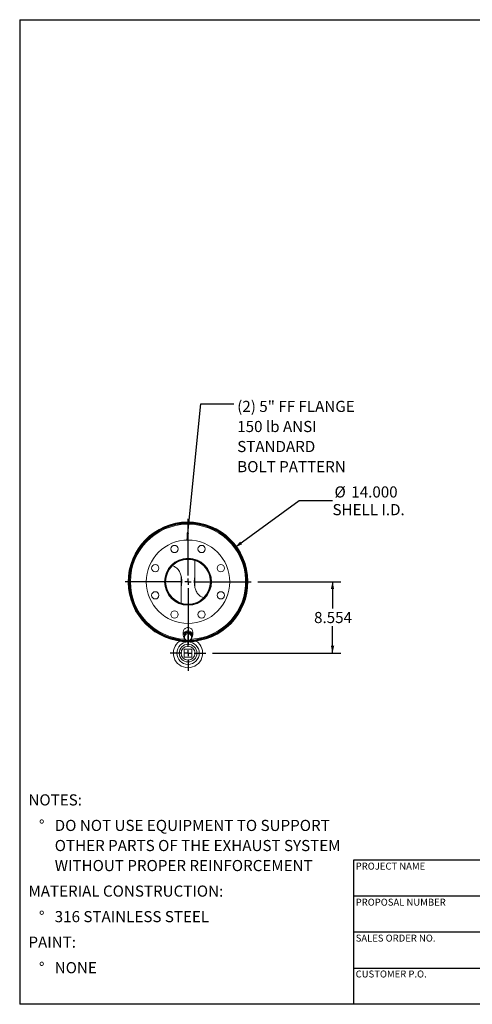
# Model space of a CAD drawing. Units: inches. Extents: x 8 to 168, y 8 to 126.
# Drawn here: x 8 to 62, y 8 to 126 of the extents above; entities that cross this region are included whole.
import ezdxf

# ---------------------------------------------------------------- set-up
doc = ezdxf.new("R2010")
doc.units = ezdxf.units.IN
doc.header["$LTSCALE"] = 16
doc.header["$MEASUREMENT"] = 0
doc.layers.add('FORMAT', color=7, linetype='Continuous')
doc.styles.add('SLDTEXTSTYLE0', font='TXT', dxfattribs={"width": 0.75})
doc.dimstyles.new('SLDDIMSTYLE0', dxfattribs={"dimtxt": 1.333333, "dimasz": 0.88, "dimexe": 0, "dimexo": 0.0625, "dimgap": 0.333333, "dimtad": 0, "dimtih": 1, "dimtoh": 1, "dimdec": 3, "dimrnd": 1e-09, "dimzin": 4, "dimdsep": 46, "dimtxsty": 'SLDTEXTSTYLE0', "dimsah": 1, "dimcen": 0, "dimadec": 0, "dimazin": 1, "dimtfac": 1, "dimtdec": 4, "dimtofl": 0, "dimtmove": 0, "dimatfit": 3, "dimfxl": 0, "dimfrac": 2, "dimtolj": 1, "dimtzin": 12, "dimarcsym": 0})
doc.dimstyles.new('SLDDIMSTYLE1', dxfattribs={"dimtxt": 1.333333, "dimasz": 0.88, "dimexe": 0, "dimexo": 0.0625, "dimgap": 0.333333, "dimtad": 0, "dimtih": 1, "dimtoh": 1, "dimdec": 3, "dimrnd": 1e-09, "dimzin": 12, "dimdsep": 46, "dimtxsty": 'SLDTEXTSTYLE0', "dimsah": 1, "dimcen": 0.09, "dimadec": 0, "dimazin": 3, "dimtfac": 1, "dimtdec": 4, "dimtofl": 0, "dimtmove": 0, "dimatfit": 3, "dimfxl": 0, "dimfrac": 2, "dimtolj": 1, "dimtzin": 12, "dimarcsym": 0})
doc.dimstyles.new('SLDDIMSTYLE2', dxfattribs={"dimtxt": 0.18, "dimasz": 0.88, "dimexe": 0, "dimexo": 0.0625, "dimgap": 0, "dimtad": 0, "dimtih": 1, "dimtoh": 1, "dimdec": 0, "dimrnd": 1e-09, "dimzin": 0, "dimdsep": 46, "dimtxsty": 'Standard', "dimsah": 1, "dimcen": 0.09, "dimadec": 0, "dimazin": 0, "dimtfac": 0.88, "dimtdec": 0, "dimtofl": 0, "dimtmove": 0, "dimatfit": 3, "dimfxl": 0, "dimfrac": 2, "dimtolj": 1, "dimtzin": 0, "dimarcsym": 0})

# ---------------------------------------------------------------- blocks, each defined once
blk = doc.blocks.new('SW_NOTE_0')
at = {"layer": 'FORMAT', "color": 0, "attachment_point": 1, "style": 'SLDTEXTSTYLE0'}
for s, insert, char_height in [('NOTES:', (0, 1.72), 1.333), ('%%d', (1.26, -1.34), 1.333), ('DO NOT USE EQUIPMENT TO SUPPORT', (3.15, -1.34), 1.3333), ('OTHER PARTS OF THE EXHAUST SYSTEM', (3.15, -3.75), 1.3333), ('WITHOUT PROPER REINFORCEMENT', (3.15, -6.15), 1.3333), ('MATERIAL CONSTRUCTION:', (0, -9.21), 1.3333), ('%%d', (1.26, -12.27), 1.333), ('316 STAINLESS STEEL', (3.15, -12.27), 1.3333), ('PAINT:', (0, -15.33), 1.333), ('%%d', (1.26, -18.39), 1.333), ('NONE', (3.15, -18.39), 1.333)]:
    blk.add_mtext(s, dxfattribs=dict(at, insert=insert, char_height=char_height))
blk = doc.blocks.new('_D')
at = {"layer": 'FORMAT'}
for p, q in [((33.82, 62.77), (41.49, 68.38)), ((41.49, 68.38), (45.49, 68.38))]:
    blk.add_line(p, q, dxfattribs=at)
blk.add_solid([(33.82, 62.77), (34.65, 63.13), (34.42, 63.45)], dxfattribs=at)
at = {"layer": 'FORMAT', "char_height": 1.333, "attachment_point": 1, "style": 'SLDTEXTSTYLE0'}
for s, insert in [('%%c', (45.73, 70.07)), ('14.000', (47.74, 70.07)), ('SHELL I.D.', (45.49, 67.95))]:
    blk.add_mtext(s, dxfattribs=dict(at, insert=insert))
blk = doc.blocks.new('_D_1')
at = {"layer": 'FORMAT'}
for p, q in [((36.52, 58.64), (46.49, 58.64)), ((45.49, 58.64), (45.49, 55.42)), ((45.49, 50.09), (45.49, 53.3)), ((31.1, 50.09), (46.49, 50.09))]:
    blk.add_line(p, q, dxfattribs=at)
for points in [[(45.49, 58.64), (45.29, 57.76), (45.69, 57.76)], [(45.49, 50.09), (45.69, 50.97), (45.29, 50.97)]]:
    blk.add_solid(points, dxfattribs=at)
at = {"layer": 'FORMAT', "insert": (43.28, 55.02), "char_height": 1.333, "attachment_point": 1, "style": 'SLDTEXTSTYLE0'}
blk.add_mtext('8.554', dxfattribs=at)
blk = doc.blocks.new('SW_NOTE_8')
at = {"layer": 'FORMAT', "color": 0, "attachment_point": 1, "style": 'SLDTEXTSTYLE0'}
for s, insert, char_height in [('(2) 5" FF FLANGE', (0.41, 0.34), 1.3333), ('150 lb ANSI', (0.41, -2.07), 1.3333), ('STANDARD', (0.41, -4.47), 1.333), ('BOLT PATTERN', (0.41, -6.88), 1.3333)]:
    blk.add_mtext(s, dxfattribs=dict(at, insert=insert, char_height=char_height))
blk = doc.blocks.new('SW_CENTERMARKSYMBOL_0')
at = {"layer": 'FORMAT', "color": 0}
for p, q in [((0, 0.75), (0, 7.5478)), ((-0.75, 0), (-7.5478, 0)), ((0, 0), (-0.375, 0)), ((0, 0), (0, 0.375)), ((0, 0), (0, -0.375)), ((0, 0), (0.375, 0)), ((0.75, 0), (7.5478, 0)), ((0, -0.75), (0, -7.5478))]:
    blk.add_line(p, q, dxfattribs=at)
blk = doc.blocks.new('SW_CENTERMARKSYMBOL_1')
at = {"layer": 'FORMAT', "color": 0}
for p, q in [((0, 0.75), (0, 2.125)), ((-0.75, 0), (-2.125, 0)), ((0, 0), (-0.375, 0)), ((0, 0), (0, 0.375)), ((0, 0), (0, -0.375)), ((0, 0), (0.375, 0)), ((0.75, 0), (2.125, 0)), ((0, -0.75), (0, -2.125))]:
    blk.add_line(p, q, dxfattribs=at)

msp = doc.modelspace()

# ---------------------------------------------------------------- linework, layer by layer
at = {"color": 7, "linetype": 'Continuous', "lineweight": 15}
for p, q in [((26.2167, 60.5656), (26.1377, 60.5804)), ((28.9857, 61.3323), (28.9857, 61.267)), ((28.9857, 61.1988), (28.9857, 58.0148)), ((29.6123, 61.0562), (29.5412, 61.0972)), ((27.3607, 56.0806), (27.3607, 59.2647)), ((21.1107, 58.6407), (21.0629, 58.6407)), ((21.0629, 58.6387), (21.1107, 58.6387)), ((29.9903, 56.7408), (30.0499, 56.7288)), ((26.8053, 56.1823), (26.7342, 56.2233)), ((27.3607, 55.9472), (27.3607, 56.0125)), ((28.1672, 55.8897), (28.1674, 55.9547)), ((28.1732, 55.9547), (28.1732, 55.8897)), ((27.6107, 52.6397), (27.6107, 52.2379)), ((27.7747, 52.4113), (27.7051, 51.9592)), ((27.7051, 51.8358), (27.7051, 51.9592)), ((27.7357, 52.2379), (27.7398, 52.1844)), ((27.7532, 52.3486), (27.7532, 52.2718)), ((28.2428, 52.5829), (27.7747, 52.4113)), ((27.7747, 52.2879), (27.7747, 52.4113)), ((28.2428, 52.4595), (28.2428, 52.5829)), ((28.6414, 52.3024), (28.2428, 52.5829)), ((28.5932, 52.3363), (28.5932, 52.3486)), ((28.6414, 52.179), (28.6414, 52.3024)), ((28.7357, 52.2379), (28.7357, 52.6397)), ((27.2597, 51.5253), (27.2466, 51.5122)), ((27.2779, 51.5082), (27.2609, 51.5252)), ((28.2337, 51.515), (28.2342, 51.4672)), ((28.2362, 51.4672), (28.2357, 51.515)), ((27.7045, 50.5547), (27.7045, 49.6172)), ((28.642, 50.5547), (27.7045, 50.5547)), ((27.7045, 49.6172), (28.642, 49.6172)), ((28.642, 49.6172), (28.642, 50.5547))]:
    msp.add_line(p, q, dxfattribs=at)
at = {"color": 7, "linetype": 'Continuous', "lineweight": 15, "flags": 128}
for points in [[(28.7357, 52.6397), (28.7288, 52.7192), (28.7082, 52.7968), (28.6744, 52.8705), (28.6283, 52.9385), (28.571, 52.9991), (28.5039, 53.0509), (28.4286, 53.0926), (28.3471, 53.1231), (28.2612, 53.1417), (28.1732, 53.148), (28.0853, 53.1417), (27.9994, 53.1231), (27.9179, 53.0926), (27.8426, 53.0509), (27.7755, 52.9991), (27.7182, 52.9385), (27.6721, 52.8705), (27.6383, 52.7968), (27.6177, 52.7192), (27.6107, 52.6397)], [(28.6054, 51.9126), (28.6283, 51.9392), (28.6744, 52.0072), (28.7082, 52.0809), (28.7288, 52.1584), (28.7357, 52.2379), (28.7288, 52.3175), (28.7082, 52.395), (28.6744, 52.4687), (28.6283, 52.5367), (28.571, 52.5973), (28.5039, 52.6491), (28.4286, 52.6908), (28.3471, 52.7213), (28.2612, 52.7399), (28.1732, 52.7462), (28.0853, 52.7399), (27.9994, 52.7213), (27.9179, 52.6908), (27.8426, 52.6491), (27.7755, 52.5973), (27.7182, 52.5367), (27.6721, 52.4687), (27.6383, 52.395), (27.6177, 52.3175), (27.6107, 52.2379), (27.6107, 52.2379)], [(28.5979, 52.333), (28.595, 52.3431), (28.5674, 52.4095), (28.5272, 52.4703), (28.4756, 52.5237), (28.4143, 52.5678), (28.3452, 52.6014), (28.2706, 52.6233), (28.1929, 52.6328), (28.1145, 52.6297), (28.0381, 52.6139), (27.9659, 52.586), (27.9005, 52.547), (27.8438, 52.498), (27.7977, 52.4407), (27.7814, 52.4137)]]:
    msp.add_lwpolyline(points, dxfattribs=at)
at = {"color": 7, "linetype": 'Continuous', "lineweight": 15}
for centre, radius in [((28.1732, 58.6397), 5), ((26.5468, 62.5662), 0.4375), ((29.7997, 62.5662), 0.4375), ((28.1732, 58.6397), 2.8125), ((24.2468, 60.2661), 0.4375), ((32.0997, 60.2661), 0.4375), ((24.2468, 57.0133), 0.4375), ((32.0997, 57.0133), 0.4375), ((26.5468, 54.7132), 0.4375), ((29.7997, 54.7132), 0.4375), ((28.1732, 50.086), 1.3437), ((28.1732, 50.086), 1.0625), ((28.1732, 50.086), 0.8375)]:
    msp.add_circle(centre, radius, dxfattribs=at)
for centre, radius, start, end in [((28.1732, 58.6397), 7.1728, 270.502601, 270.486518), ((28.1732, 58.6397), 7.125, 270.502601, 270.486518), ((28.1732, 58.6397), 7.1103, 180.008113, 179.991887), ((28.1732, 58.6397), 7.0625, 270.143736, 179.991887), ((28.1732, 58.6397), 7, 271.605221, 180), ((28.1732, 58.6397), 2.75, 270, 269.875), ((28.1732, 58.6397), 2.685, 270, 269.875), ((30.2997, 62.3435), 1.5066, 228.389854, 251.887057), ((28.1732, 58.6397), 7.0625, 180.008113, 269.051601), ((28.1732, 58.6397), 7, 180, 268.229899), ((26.0468, 54.936), 1.5066, 48.389854, 71.887057), ((28.0857, 52.2403), 0.4749, 180.285855, 216.748001), ((28.0999, 52.2371), 0.3642, 154.068124, 179.866359), ((28.1149, 51.9996), 0.3785, 172.150685, 236.21111), ((28.1382, 51.9797), 0.4047, 108.65435, 169.811216), ((28.1728, 51.9173), 0.4751, 55.472887, 110.202333), ((28.2083, 52.014), 0.4047, 288.65435, 349.811216), ((28.2316, 51.9941), 0.3785, 352.150685, 56.21111), ((28.1732, 50.086), 1.75, 124.849905, 55.150095), ((28.1732, 58.6397), 7.1875, 262.002469, 277.997531), ((28.1737, 52.0764), 0.4751, 235.472887, 290.202333)]:
    msp.add_arc(centre, radius, start, end, dxfattribs=at)
at = {"color": 8, "linetype": 'Continuous', "lineweight": 15}
for start, end in [(273.345477, 180), (180, 267.099818)]:
    msp.add_arc((28.1732, 58.6397), 6.905, start, end, dxfattribs=at)
at = {"color": 7, "linetype": 'Continuous', "lineweight": 15}
for points, knots in [([(27.3607, 58.0533), (27.3782, 58.1522), (27.4171, 58.3724), (27.4296, 58.7197), (27.4061, 59.0438), (27.3543, 59.3187), (27.2892, 59.5446), (27.1962, 59.7734), (27.0686, 59.9984), (26.9106, 60.1959), (26.7353, 60.3525), (26.5505, 60.4661), (26.4013, 60.5327), (26.3133, 60.5478), (26.2968, 60.5506)], [0, 0, 0, 0, 0.10056864, 0.2238632, 0.34661754, 0.42510339, 0.50375222, 0.58213964, 0.67281183, 0.76337417, 0.83650095, 0.90956582, 0.9830912, 1, 1, 1, 1]), ([(28.9857, 59.2262), (28.9683, 59.1272), (28.9294, 58.9069), (28.9169, 58.5595), (28.9405, 58.2354), (28.9923, 57.9606), (29.0574, 57.7347), (29.1504, 57.5059), (29.278, 57.2811), (29.4359, 57.0831), (29.6116, 56.9278), (29.7922, 56.8116), (29.9252, 56.764), (29.9903, 56.7408)], [0, 0, 0, 0, 0.10276175, 0.22863289, 0.35395241, 0.4340683, 0.51435055, 0.59436598, 0.68692425, 0.77937039, 0.85402001, 0.92860645, 1, 1, 1, 1]), ([(28.9267, 58.533), (28.9259, 58.5748), (28.9234, 58.7163), (28.9428, 58.9227), (28.9736, 59.0843), (28.9857, 59.1479)], [0, 0, 0, 0, 0.20228498, 0.68570655, 1, 1, 1, 1]), ([(27.4186, 58.746), (27.4196, 58.6997), (27.4233, 58.5378), (27.4026, 58.3331), (27.3696, 58.1787), (27.3607, 58.1372)], [0, 0, 0, 0, 0.226714733, 0.792020083, 1, 1, 1, 1]), ([(30.1265, 56.7133), (30.1471, 56.7076), (30.1716, 56.7007), (30.197, 56.7005), (30.201, 56.7005)], [0, 0, 0, 0, 0.8418854, 1, 1, 1, 1]), ([(27.7399, 52.0513), (27.7341, 52.0141), (27.7224, 51.9393), (27.7109, 51.8704), (27.7051, 51.8358)], [0, 0, 0, 0, 0.49778063, 1, 1, 1, 1]), ([(27.7747, 52.2879), (27.769, 52.2477), (27.7575, 52.1668), (27.7458, 52.0899), (27.7399, 52.0513)], [0, 0, 0, 0, 0.49811277, 1, 1, 1, 1]), ([(28.0088, 52.3632), (27.9697, 52.3494), (27.8911, 52.3216), (27.8136, 52.2992), (27.7747, 52.2879)], [0, 0, 0, 0, 0.49778063, 1, 1, 1, 1]), ([(28.2428, 52.4595), (28.2042, 52.4424), (28.1267, 52.408), (28.0482, 52.3781), (28.0088, 52.3632)], [0, 0, 0, 0, 0.49811277, 1, 1, 1, 1]), ([(28.4421, 52.3087), (28.4088, 52.3327), (28.342, 52.3808), (28.276, 52.4332), (28.2428, 52.4595)], [0, 0, 0, 0, 0.49778063, 1, 1, 1, 1]), ([(28.6414, 52.179), (28.6085, 52.1992), (28.5425, 52.2396), (28.4757, 52.2856), (28.4421, 52.3087)], [0, 0, 0, 0, 0.49811277, 1, 1, 1, 1]), ([(28.5718, 51.7269), (28.5775, 51.7612), (28.589, 51.8301), (28.6007, 51.9049), (28.6066, 51.9424)], [0, 0, 0, 0, 0.498112766, 1, 1, 1, 1]), ([(28.6066, 51.9424), (28.6124, 51.9807), (28.6241, 52.0576), (28.6356, 52.1384), (28.6414, 52.179)], [0, 0, 0, 0, 0.49778063, 1, 1, 1, 1]), ([(27.7051, 51.8358), (27.738, 51.8097), (27.804, 51.7573), (27.8708, 51.7092), (27.9044, 51.685)], [0, 0, 0, 0, 0.49811277, 1, 1, 1, 1]), ([(27.9044, 51.685), (27.9377, 51.6621), (28.0045, 51.6161), (28.0705, 51.5757), (28.1037, 51.5553)], [0, 0, 0, 0, 0.49778063, 1, 1, 1, 1]), ([(28.1037, 51.5553), (28.1423, 51.5665), (28.2198, 51.5889), (28.2983, 51.6167), (28.3377, 51.6306)], [0, 0, 0, 0, 0.49811277, 1, 1, 1, 1]), ([(28.3377, 51.6306), (28.3768, 51.6454), (28.4554, 51.6753), (28.5329, 51.7097), (28.5718, 51.7269)], [0, 0, 0, 0, 0.49778063, 1, 1, 1, 1])]:
    msp.add_open_spline(points, degree=3, knots=knots, dxfattribs=at)
at = {"layer": 'FORMAT'}
for p, q in [((8, 126), (168, 126)), ((8, 126), (8, 8)), ((78.4, 25.28), (48, 25.28)), ((48, 25.28), (48, 20.96)), ((48, 20.96), (48, 8)), ((78.4, 20.96), (48, 20.96)), ((78.4, 16.64), (48, 16.64)), ((48, 12.32), (78.4, 12.32)), ((168, 8), (8, 8))]:
    msp.add_line(p, q, dxfattribs=at)

# ---------------------------------------------------------------- block references
for name, p in [('SW_NOTE_8', (33.6591, 79.9823)), ('SW_CENTERMARKSYMBOL_0', (28.1732, 58.6397)), ('SW_CENTERMARKSYMBOL_1', (28.1732, 50.086)), ('SW_NOTE_0', (9.0475, 31.4451))]:
    msp.add_blockref(name, p, dxfattribs=at)

# ---------------------------------------------------------------- texts
at = {"layer": 'FORMAT', "char_height": 0.833333, "attachment_point": 1, "style": 'SLDTEXTSTYLE0'}
for s, insert in [('PROJECT NAME', (48.2672, 24.9769)), ('PROPOSAL NUMBER', (48.2672, 20.656)), ('SALES ORDER NO.', (48.2672, 16.3495)), ('CUSTOMER P.O.', (48.2672, 12.0487))]:
    msp.add_mtext(s, dxfattribs=dict(at, insert=insert))

# ---------------------------------------------------------------- dimensions: what is measured, and where the dimension line sits
at = {"layer": 'FORMAT'}
dim = msp.add_diameter_dim_2p(p1=(22.5218, 54.5092), p2=(33.8247, 62.7703), text='<>\\PSHELL I.D.', dimstyle='SLDDIMSTYLE0', dxfattribs=at)
dim.commit()
dim.dimension.update_dxf_attribs({"geometry": '_D', "text_midpoint": (49.4434, 68.3757), "dimtype": 163})
dim = msp.add_linear_dim(base=(45.4924, 50.086), p1=(35.721, 58.6397), p2=(30.2982, 50.086), angle=90, dimstyle='SLDDIMSTYLE1', dxfattribs=at)
dim.commit()
dim.dimension.update_dxf_attribs({"geometry": '_D_1', "text_midpoint": (45.4924, 54.3629), "dimtype": 160})

# ---------------------------------------------------------------- leaders
msp.add_leader([(28.0594, 63.6384), (29.722, 79.9823), (33.6591, 79.9823)], dimstyle='SLDDIMSTYLE2', dxfattribs=at)

doc.saveas('drawing.dxf')
